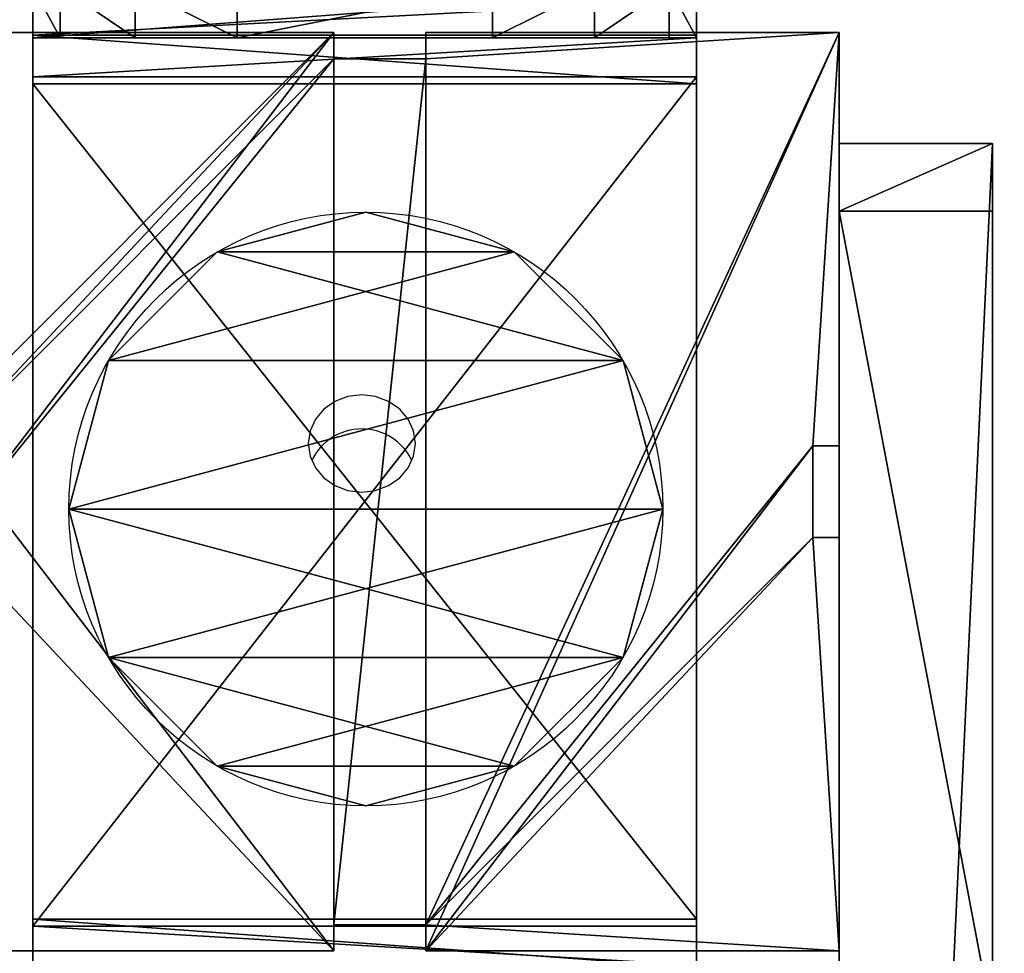
# Model space of a CAD drawing. Units: centimetres. Extents: x -199 to 199, y -198 to 197.
# Drawn here: x 32 to 41, y 33 to 43 of the extents above; entities that cross this region are included whole.
import ezdxf

# ---------------------------------------------------------------- set-up
doc = ezdxf.new("R2010")
doc.units = ezdxf.units.CM
doc.header["$LTSCALE"] = 2.54
doc.layers.get('0').update_dxf_attribs({"true_color": 0xff5454})
doc.layers.add('VP-EQ', color=7, linetype='Continuous', true_color=0x8a3492)

# ---------------------------------------------------------------- blocks, each defined once
blk = doc.blocks.new('Grupuj_12')
at = {"color": 0}
mesh = blk.add_polyface(dxfattribs=at)
corners = [(1.0474, 68.5832, 0.8), (0, 105.0235, 0.8), (0, 95.3545, 0.8), (10.2262, 105.0235, 0.8), (5.5565, 37.0035, 0.8), (2.6851, 27.216, 0.8), (3.9837, 12.9825, 0.8), (29.2469, 0, 0.8), (3.9452, 7.4826, 0.8), (57.2139, 103.3509, 0.8), (42.8935, 6.6694, 0.8), (88.9715, 7.5076, 0.8), (66.2111, 99.8331, 0.8), (74.8754, 105.0235, 0.8), (85.7614, 63.2662, 0.8), (90.28, 50.9247, 0.8), (92.9, 105.0235, 0.8), (90.2179, 73.2136, 0.8), (92.9, 95.1502, 0.8)]
mesh.append_faces([[corners[k] for k in face] for face in [(0, 1, 2), (7, 6, 8), (14, 11, 15), (16, 17, 18)]], dxfattribs={"vtx0": -1, "color": 0})
mesh.append_faces([[corners[k] for k in face] for face in [(1, 0, 3), (3, 7, 9), (9, 11, 12), (12, 11, 13)]], dxfattribs={"vtx0": -1, "vtx1": -1, "color": 0})
mesh.append_faces([[corners[k] for k in face] for face in [(6, 7, 4), (4, 7, 3), (13, 11, 14)]], dxfattribs={"vtx0": -1, "vtx1": -1, "vtx2": -1, "color": 0})
mesh.append_faces([[corners[k] for k in face] for face in [(3, 0, 4), (9, 7, 10), (9, 10, 11), (14, 16, 13), (16, 14, 17)]], dxfattribs={"vtx0": -1, "vtx2": -1, "color": 0})
mesh.append_faces([[corners[k] for k in face] for face in [(4, 5, 6)]], dxfattribs={"vtx2": -1, "color": 0})
mesh = blk.add_polyface(dxfattribs=at)
corners = [(5.5565, 37.0035), (3.9837, 12.9825), (2.6851, 27.216), (10.2262, 105.0235), (0, 95.3545), (0, 105.0235), (1.0474, 68.5832), (92.9, 105.0235), (85.7614, 63.2662), (74.8754, 105.0235), (90.2179, 73.2136), (92.9, 95.1502), (29.2469, 0), (3.9452, 7.4826), (57.2139, 103.3509), (42.8935, 6.6694), (88.9715, 7.5076), (66.2111, 99.8331), (90.28, 50.9247)]
mesh.append_faces([[corners[k] for k in face] for face in [(0, 1, 2), (3, 4, 5), (10, 7, 11), (1, 12, 13), (16, 8, 18)]], dxfattribs={"vtx0": -1, "color": 0})
mesh.append_faces([[corners[k] for k in face] for face in [(4, 3, 6), (6, 3, 0), (7, 8, 9), (8, 7, 10), (12, 14, 15), (15, 14, 16)]], dxfattribs={"vtx0": -1, "vtx1": -1, "color": 0})
mesh.append_faces([[corners[k] for k in face] for face in [(12, 1, 0), (12, 0, 3), (16, 9, 8)]], dxfattribs={"vtx0": -1, "vtx1": -1, "vtx2": -1, "color": 0})
mesh.append_faces([[corners[k] for k in face] for face in [(12, 3, 14), (16, 14, 17), (16, 17, 9)]], dxfattribs={"vtx0": -1, "vtx2": -1, "color": 0})
blk = doc.blocks.new('Komponent_2')
at = {"color": 8, "true_color": 0x6f7c7e, "extrusion": (0, 0.422316, 0.906449), "rotation": 180}
blk.add_blockref('Grupuj_12', (0.2237, 18.8036, 40.2301), dxfattribs=at)
blk = doc.blocks.new('R__nica_3')
at = {"color": 0}
for p, q in [((0, 9), (4.0498, 9)), ((0, 9, 86.3306), (4.0498, 9, 86.3306)), ((0, 9), (4.0498, 9)), ((0, 9, 86.3306), (4.0498, 9, 86.3306)), ((4.0498, 9), (4.0498, 8.7424)), ((4.0498, 9), (4.0498, 9, 86.3306)), ((4.0498, 9, 86.3306), (4.0498, 8.7424, 86.4506)), ((4.0498, 9), (4.0498, 8.7424)), ((4.0498, 9), (4.0498, 9, 86.3306)), ((4.0498, 9, 86.3306), (4.0498, 8.7424, 86.4506)), ((4.9498, 8.7424, 86.4506), (4.9498, 9, 86.3306)), ((4.9498, 9), (4.9498, 9, 86.3306)), ((4.9498, 9), (4.9498, 8.7424)), ((4.9498, 9), (4.9498, 8.7424)), ((4.9498, 9), (9, 9)), ((4.9498, 9), (4.9498, 9, 86.3306)), ((4.9498, 9, 86.3306), (9, 9, 86.3306)), ((4.9498, 9), (9, 9)), ((4.9498, 9, 86.3306), (9, 9, 86.3306)), ((4.9498, 8.7424, 86.4506), (4.9498, 9, 86.3306)), ((9, 9), (9, 9, 86.3306)), ((9, 9, 86.3306), (9, 4.9502, 88.2174)), ((9, 9), (9, 4.9502)), ((9, 9), (9, 4.9502)), ((9, 9), (9, 9, 86.3306)), ((9, 9, 86.3306), (9, 4.9502, 88.2174)), ((4.0498, 8.7424), (4.0498, 8.7424, 86.4506)), ((4.0498, 8.7424, 86.4506), (4.9498, 8.7424, 86.4506)), ((4.0498, 8.7424), (4.9498, 8.7424)), ((4.0498, 8.7424), (4.9498, 8.7424)), ((4.0498, 8.7424), (4.0498, 8.7424, 86.4506)), ((4.0498, 8.7424, 86.4506), (4.9498, 8.7424, 86.4506)), ((4.9498, 8.7424), (4.9498, 8.7424, 86.4506)), ((4.9498, 8.7424), (4.9498, 8.7424, 86.4506)), ((8.7424, 4.9502), (8.7424, 4.9502, 88.2174)), ((8.7424, 4.9502, 88.2174), (8.7424, 4.0502, 88.6367)), ((8.7424, 4.0502), (8.7424, 4.9502)), ((8.7424, 4.9502), (9, 4.9502)), ((8.7424, 4.0502), (8.7424, 4.9502)), ((9, 4.9502, 88.2174), (8.7424, 4.9502, 88.2174)), ((8.7424, 4.9502), (8.7424, 4.9502, 88.2174)), ((8.7424, 4.9502), (9, 4.9502)), ((8.7424, 4.9502, 88.2174), (8.7424, 4.0502, 88.6367)), ((9, 4.9502, 88.2174), (8.7424, 4.9502, 88.2174)), ((9, 4.9502), (9, 4.9502, 88.2174)), ((9, 4.9502), (9, 4.9502, 88.2174)), ((8.7424, 4.0502), (8.7424, 4.0502, 88.6367)), ((8.7424, 4.0502, 88.6367), (9, 4.0502, 88.6367)), ((8.7424, 4.0502), (9, 4.0502)), ((8.7424, 4.0502), (8.7424, 4.0502, 88.6367)), ((8.7424, 4.0502), (9, 4.0502)), ((8.7424, 4.0502, 88.6367), (9, 4.0502, 88.6367)), ((9, 4.0502), (9, 4.0502, 88.6367)), ((9, 4.0502), (9, 4.0502, 88.6367)), ((9, 4.0502, 88.6367), (9, 0, 90.5237)), ((9, 4.0502), (9, 0)), ((9, 4.0502), (9, 0)), ((9, 4.0502, 88.6367), (9, 0, 90.5237)), ((4.95, 0.2576, 90.4037), (4.05, 0.2576, 90.4037)), ((4.05, 0.2576), (4.05, 0.2576, 90.4037)), ((4.05, 0.2576), (4.95, 0.2576)), ((4.05, 0.2576), (4.05, 0.2576, 90.4037)), ((4.05, 0.2576, 90.4037), (4.05, 0, 90.5237)), ((4.05, 0.2576), (4.05, 0)), ((4.05, 0.2576), (4.95, 0.2576)), ((4.05, 0.2576), (4.05, 0)), ((4.05, 0.2576, 90.4037), (4.05, 0, 90.5237)), ((4.95, 0.2576, 90.4037), (4.05, 0.2576, 90.4037)), ((4.95, 0.2576), (4.95, 0.2576, 90.4037)), ((4.95, 0, 90.5237), (4.95, 0.2576, 90.4037)), ((4.95, 0.2576), (4.95, 0.2576, 90.4037)), ((4.95, 0.2576), (4.95, 0)), ((4.95, 0.2576), (4.95, 0)), ((4.95, 0, 90.5237), (4.95, 0.2576, 90.4037)), ((4.05, 0), (0, 0)), ((4.05, 0, 90.5237), (0, 0, 90.5237)), ((4.05, 0), (0, 0)), ((4.05, 0, 90.5237), (0, 0, 90.5237)), ((4.05, 0), (4.05, 0, 90.5237)), ((4.05, 0), (4.05, 0, 90.5237)), ((4.95, 0), (4.95, 0, 90.5237)), ((9, 0), (4.95, 0)), ((9, 0, 90.5237), (4.95, 0, 90.5237)), ((4.95, 0), (4.95, 0, 90.5237)), ((9, 0), (4.95, 0)), ((9, 0, 90.5237), (4.95, 0, 90.5237)), ((9, 0), (9, 0, 90.5237)), ((9, 0), (9, 0, 90.5237))]:
    blk.add_line(p, q, dxfattribs=at)
at = {"color": 59, "true_color": 0x614a34}
mesh = blk.add_polyface(dxfattribs=at)
corners = [(4.0498, 9), (0, 4.95), (0, 9), (0.2576, 4.95), (0.2576, 4.05), (4.9498, 8.7424), (4.05, 0.2576), (4.0498, 8.7424), (4.95, 0.2576), (0, 0), (0, 4.05), (4.05, 0), (9, 9), (4.9498, 9), (4.95, 0), (8.7424, 4.9502), (9, 4.9502), (8.7424, 4.0502), (9, 0), (9, 4.0502)]
mesh.append_faces([[corners[k] for k in face] for face in [(0, 1, 2), (4, 9, 10), (12, 5, 13), (15, 12, 16), (18, 17, 19)]], dxfattribs={"vtx0": -1, "color": 59})
mesh.append_faces([[corners[k] for k in face] for face in [(1, 0, 3), (3, 0, 4), (5, 6, 7), (6, 5, 8), (9, 4, 11), (7, 4, 0), (11, 7, 6), (8, 12, 14), (14, 17, 18), (17, 14, 15)]], dxfattribs={"vtx0": -1, "vtx1": -1, "color": 59})
mesh.append_faces([[corners[k] for k in face] for face in [(11, 4, 7), (5, 12, 8), (14, 12, 15)]], dxfattribs={"vtx0": -1, "vtx1": -1, "vtx2": -1, "color": 59})
mesh = blk.add_polyface(dxfattribs=at)
corners = [(0, 9, 86.3306), (4.0498, 9), (0, 9), (4.0498, 9, 86.3306)]
mesh.append_faces([[corners[k] for k in face] for face in [(0, 1, 2), (1, 0, 3)]], dxfattribs={"vtx0": -1, "color": 59})
mesh = blk.add_polyface(dxfattribs=at)
corners = [(9, 0, 90.5237), (4.95, 0.2576, 90.4037), (4.95, 0, 90.5237), (8.7424, 4.0502, 88.6367), (9, 4.0502, 88.6367), (0, 0, 90.5237), (0.2576, 4.05, 88.6368), (0, 4.05, 88.6368), (4.05, 0, 90.5237), (0.2576, 4.95, 88.2175), (4.0498, 8.7424, 86.4506), (4.05, 0.2576, 90.4037), (4.9498, 8.7424, 86.4506), (4.9498, 9, 86.3306), (9, 9, 86.3306), (8.7424, 4.9502, 88.2174), (9, 4.9502, 88.2174), (0, 9, 86.3306), (0, 4.95, 88.2175), (4.0498, 9, 86.3306)]
mesh.append_faces([[corners[k] for k in face] for face in [(0, 1, 2), (3, 0, 4), (5, 6, 7), (14, 15, 16), (9, 17, 18)]], dxfattribs={"vtx0": -1, "color": 59})
mesh.append_faces([[corners[k] for k in face] for face in [(6, 8, 9), (10, 11, 12), (12, 1, 13), (13, 1, 14), (15, 1, 3), (17, 9, 19), (19, 9, 10)]], dxfattribs={"vtx0": -1, "vtx1": -1, "color": 59})
mesh.append_faces([[corners[k] for k in face] for face in [(1, 0, 3), (9, 8, 10), (14, 1, 15)]], dxfattribs={"vtx0": -1, "vtx1": -1, "vtx2": -1, "color": 59})
mesh.append_faces([[corners[k] for k in face] for face in [(6, 5, 8), (10, 8, 11), (12, 11, 1)]], dxfattribs={"vtx0": -1, "vtx2": -1, "color": 59})
mesh = blk.add_polyface(dxfattribs=at)
corners = [(4.0498, 9), (4.0498, 8.7424, 86.4506), (4.0498, 8.7424), (4.0498, 9, 86.3306)]
mesh.append_faces([[corners[k] for k in face] for face in [(0, 1, 2), (1, 0, 3)]], dxfattribs={"vtx0": -1, "color": 59})
mesh = blk.add_polyface(dxfattribs=at)
corners = [(4.9498, 9, 86.3306), (4.9498, 8.7424), (4.9498, 8.7424, 86.4506), (4.9498, 9)]
mesh.append_faces([[corners[k] for k in face] for face in [(0, 1, 2), (1, 0, 3)]], dxfattribs={"vtx0": -1, "color": 59})
mesh = blk.add_polyface(dxfattribs=at)
corners = [(4.9498, 9, 86.3306), (9, 9), (4.9498, 9), (9, 9, 86.3306)]
mesh.append_faces([[corners[k] for k in face] for face in [(0, 1, 2), (1, 0, 3)]], dxfattribs={"vtx0": -1, "color": 59})
mesh = blk.add_polyface(dxfattribs=at)
corners = [(9, 9), (9, 4.9502, 88.2174), (9, 4.9502), (9, 9, 86.3306)]
mesh.append_faces([[corners[k] for k in face] for face in [(0, 1, 2), (1, 0, 3)]], dxfattribs={"vtx0": -1, "color": 59})
mesh = blk.add_polyface(dxfattribs=at)
corners = [(4.0498, 8.7424, 86.4506), (4.9498, 8.7424), (4.0498, 8.7424), (4.9498, 8.7424, 86.4506)]
mesh.append_faces([[corners[k] for k in face] for face in [(0, 1, 2), (1, 0, 3)]], dxfattribs={"vtx0": -1, "color": 59})
mesh = blk.add_polyface(dxfattribs=at)
corners = [(8.7424, 4.9502), (8.7424, 4.0502, 88.6367), (8.7424, 4.0502), (8.7424, 4.9502, 88.2174)]
mesh.append_faces([[corners[k] for k in face] for face in [(0, 1, 2), (1, 0, 3)]], dxfattribs={"vtx0": -1, "color": 59})
mesh = blk.add_polyface(dxfattribs=at)
corners = [(9, 4.9502, 88.2174), (8.7424, 4.9502), (9, 4.9502), (8.7424, 4.9502, 88.2174)]
mesh.append_faces([[corners[k] for k in face] for face in [(0, 1, 2), (1, 0, 3)]], dxfattribs={"vtx0": -1, "color": 59})
mesh = blk.add_polyface(dxfattribs=at)
corners = [(8.7424, 4.0502, 88.6367), (9, 4.0502), (8.7424, 4.0502), (9, 4.0502, 88.6367)]
mesh.append_faces([[corners[k] for k in face] for face in [(0, 1, 2), (1, 0, 3)]], dxfattribs={"vtx0": -1, "color": 59})
mesh = blk.add_polyface(dxfattribs=at)
corners = [(9, 4.0502), (9, 0, 90.5237), (9, 0), (9, 4.0502, 88.6367)]
mesh.append_faces([[corners[k] for k in face] for face in [(0, 1, 2), (1, 0, 3)]], dxfattribs={"vtx0": -1, "color": 59})
mesh = blk.add_polyface(dxfattribs=at)
corners = [(4.95, 0.2576, 90.4037), (4.05, 0.2576), (4.95, 0.2576), (4.05, 0.2576, 90.4037)]
mesh.append_faces([[corners[k] for k in face] for face in [(0, 1, 2), (1, 0, 3)]], dxfattribs={"vtx0": -1, "color": 59})
mesh = blk.add_polyface(dxfattribs=at)
corners = [(4.05, 0.2576), (4.05, 0, 90.5237), (4.05, 0), (4.05, 0.2576, 90.4037)]
mesh.append_faces([[corners[k] for k in face] for face in [(0, 1, 2), (1, 0, 3)]], dxfattribs={"vtx0": -1, "color": 59})
mesh = blk.add_polyface(dxfattribs=at)
corners = [(4.95, 0.2576, 90.4037), (4.95, 0), (4.95, 0, 90.5237), (4.95, 0.2576)]
mesh.append_faces([[corners[k] for k in face] for face in [(0, 1, 2), (1, 0, 3)]], dxfattribs={"vtx0": -1, "color": 59})
mesh = blk.add_polyface(dxfattribs=at)
corners = [(4.05, 0, 90.5237), (0, 0), (4.05, 0), (0, 0, 90.5237)]
mesh.append_faces([[corners[k] for k in face] for face in [(0, 1, 2), (1, 0, 3)]], dxfattribs={"vtx0": -1, "color": 59})
mesh = blk.add_polyface(dxfattribs=at)
corners = [(9, 0, 90.5237), (4.95, 0), (9, 0), (4.95, 0, 90.5237)]
mesh.append_faces([[corners[k] for k in face] for face in [(0, 1, 2), (1, 0, 3)]], dxfattribs={"vtx0": -1, "color": 59})
blk = doc.blocks.new('Grupuj_89')
at = {"color": 0}
for p, q in [((2.187, 5.0958), (2.187, 5.0958, 9.3756)), ((2.187, 5.0958), (2.187, 5.0958, 9.3756)), ((0.7327, 4.7061), (0.7327, 4.7061, 9.3756)), ((0.7327, 4.7061), (0.7327, 4.7061, 9.3756)), ((3.6414, 4.7061), (3.6414, 4.7061, 9.3756)), ((3.6414, 4.7061), (3.6414, 4.7061, 9.3756)), ((-0.332, 3.6414), (-0.332, 3.6414, 9.3756)), ((-0.332, 3.6414), (-0.332, 3.6414, 9.3756)), ((4.7061, 3.6414), (4.7061, 3.6414, 9.3756)), ((4.7061, 3.6414), (4.7061, 3.6414, 9.3756)), ((-0.7217, 2.187), (-0.7217, 2.187, 9.3756)), ((-0.7217, 2.187), (-0.7217, 2.187, 9.3756)), ((5.0958, 2.187), (5.0958, 2.187, 9.3756)), ((5.0958, 2.187), (5.0958, 2.187, 9.3756)), ((-0.332, 0.7327), (-0.332, 0.7327, 9.3756)), ((-0.332, 0.7327), (-0.332, 0.7327, 9.3756)), ((4.7061, 0.7327), (4.7061, 0.7327, 9.3756)), ((4.7061, 0.7327), (4.7061, 0.7327, 9.3756)), ((0.7327, -0.332), (0.7327, -0.332, 9.3756)), ((0.7327, -0.332), (0.7327, -0.332, 9.3756)), ((3.6414, -0.332), (3.6414, -0.332, 9.3756)), ((3.6414, -0.332), (3.6414, -0.332, 9.3756)), ((2.187, -0.7217), (2.187, -0.7217, 9.3756)), ((2.187, -0.7217), (2.187, -0.7217, 9.3756))]:
    blk.add_line(p, q, dxfattribs=at)
for centre in [(2.187, 2.187), (2.187, 2.187, 9.3756), (2.187, 2.187), (2.187, 2.187, 9.3756), (2.187, 2.187), (2.187, 2.187, 9.3756), (2.187, 2.187), (2.187, 2.187, 9.3756), (2.187, 2.187), (2.187, 2.187, 9.3756), (2.187, 2.187), (2.187, 2.187, 9.3756), (2.187, 2.187), (2.187, 2.187, 9.3756), (2.187, 2.187), (2.187, 2.187, 9.3756), (2.187, 2.187), (2.187, 2.187, 9.3756), (2.187, 2.187), (2.187, 2.187, 9.3756), (2.187, 2.187), (2.187, 2.187, 9.3756), (2.187, 2.187), (2.187, 2.187, 9.3756), (2.187, 2.187), (2.187, 2.187, 9.3756)]:
    blk.add_circle(centre, 2.9088, dxfattribs=at)
mesh = blk.add_polyface(dxfattribs=at)
corners = [(-0.332, 3.6414), (-0.332, 0.7327), (-0.7217, 2.187), (0.7327, 4.7061), (0.7327, -0.332), (2.187, -0.7217), (2.187, 5.0958), (3.6414, 4.7061), (3.6414, -0.332), (4.7061, 3.6414), (4.7061, 0.7327), (5.0958, 2.187)]
mesh.append_faces([[corners[k] for k in face] for face in [(0, 1, 2), (10, 9, 11)]], dxfattribs={"vtx0": -1, "color": 0})
mesh.append_faces([[corners[k] for k in face] for face in [(1, 3, 4), (4, 3, 5), (5, 7, 8), (8, 9, 10)]], dxfattribs={"vtx0": -1, "vtx1": -1, "color": 0})
mesh.append_faces([[corners[k] for k in face] for face in [(1, 0, 3), (5, 3, 6), (5, 6, 7), (8, 7, 9)]], dxfattribs={"vtx0": -1, "vtx2": -1, "color": 0})
mesh = blk.add_polyface(dxfattribs=at)
corners = [(-0.332, 0.7327, 9.3756), (-0.332, 3.6414, 9.3756), (-0.7217, 2.187, 9.3756), (0.7327, -0.332, 9.3756), (0.7327, 4.7061, 9.3756), (2.187, -0.7217, 9.3756), (2.187, 5.0958, 9.3756), (3.6414, -0.332, 9.3756), (3.6414, 4.7061, 9.3756), (4.7061, 0.7327, 9.3756), (4.7061, 3.6414, 9.3756), (5.0958, 2.187, 9.3756)]
mesh.append_faces([[corners[k] for k in face] for face in [(0, 1, 2), (10, 9, 11)]], dxfattribs={"vtx0": -1, "color": 0})
mesh.append_faces([[corners[k] for k in face] for face in [(1, 3, 4), (4, 5, 6), (6, 7, 8), (8, 9, 10)]], dxfattribs={"vtx0": -1, "vtx1": -1, "color": 0})
mesh.append_faces([[corners[k] for k in face] for face in [(1, 0, 3), (4, 3, 5), (6, 5, 7), (8, 7, 9)]], dxfattribs={"vtx0": -1, "vtx2": -1, "color": 0})
mesh = blk.add_polyface(dxfattribs=at)
corners = [(0.7327, 4.7061, 9.3756), (2.187, 5.0958), (0.7327, 4.7061), (2.187, 5.0958, 9.3756)]
mesh.append_faces([[corners[k] for k in face] for face in [(0, 1, 2), (1, 0, 3)]], dxfattribs={"vtx0": -1, "color": 0})
mesh = blk.add_polyface(dxfattribs=at)
corners = [(2.187, 5.0958, 9.3756), (3.6414, 4.7061), (2.187, 5.0958), (3.6414, 4.7061, 9.3756)]
mesh.append_faces([[corners[k] for k in face] for face in [(0, 1, 2), (1, 0, 3)]], dxfattribs={"vtx0": -1, "color": 0})
mesh = blk.add_polyface(dxfattribs=at)
corners = [(-0.332, 3.6414, 9.3756), (0.7327, 4.7061), (-0.332, 3.6414), (0.7327, 4.7061, 9.3756)]
mesh.append_faces([[corners[k] for k in face] for face in [(0, 1, 2), (1, 0, 3)]], dxfattribs={"vtx0": -1, "color": 0})
mesh = blk.add_polyface(dxfattribs=at)
corners = [(3.6414, 4.7061), (4.7061, 3.6414, 9.3756), (4.7061, 3.6414), (3.6414, 4.7061, 9.3756)]
mesh.append_faces([[corners[k] for k in face] for face in [(0, 1, 2), (1, 0, 3)]], dxfattribs={"vtx0": -1, "color": 0})
mesh = blk.add_polyface(dxfattribs=at)
corners = [(-0.332, 3.6414, 9.3756), (-0.7217, 2.187), (-0.7217, 2.187, 9.3756), (-0.332, 3.6414)]
mesh.append_faces([[corners[k] for k in face] for face in [(0, 1, 2), (1, 0, 3)]], dxfattribs={"vtx0": -1, "color": 0})
mesh = blk.add_polyface(dxfattribs=at)
corners = [(4.7061, 3.6414), (5.0958, 2.187, 9.3756), (5.0958, 2.187), (4.7061, 3.6414, 9.3756)]
mesh.append_faces([[corners[k] for k in face] for face in [(0, 1, 2), (1, 0, 3)]], dxfattribs={"vtx0": -1, "color": 0})
mesh = blk.add_polyface(dxfattribs=at)
corners = [(-0.7217, 2.187, 9.3756), (-0.332, 0.7327), (-0.332, 0.7327, 9.3756), (-0.7217, 2.187)]
mesh.append_faces([[corners[k] for k in face] for face in [(0, 1, 2), (1, 0, 3)]], dxfattribs={"vtx0": -1, "color": 0})
mesh = blk.add_polyface(dxfattribs=at)
corners = [(5.0958, 2.187), (4.7061, 0.7327, 9.3756), (4.7061, 0.7327), (5.0958, 2.187, 9.3756)]
mesh.append_faces([[corners[k] for k in face] for face in [(0, 1, 2), (1, 0, 3)]], dxfattribs={"vtx0": -1, "color": 0})
mesh = blk.add_polyface(dxfattribs=at)
corners = [(-0.332, 0.7327, 9.3756), (0.7327, -0.332), (0.7327, -0.332, 9.3756), (-0.332, 0.7327)]
mesh.append_faces([[corners[k] for k in face] for face in [(0, 1, 2), (1, 0, 3)]], dxfattribs={"vtx0": -1, "color": 0})
mesh = blk.add_polyface(dxfattribs=at)
corners = [(4.7061, 0.7327), (3.6414, -0.332, 9.3756), (3.6414, -0.332), (4.7061, 0.7327, 9.3756)]
mesh.append_faces([[corners[k] for k in face] for face in [(0, 1, 2), (1, 0, 3)]], dxfattribs={"vtx0": -1, "color": 0})
mesh = blk.add_polyface(dxfattribs=at)
corners = [(2.187, -0.7217, 9.3756), (0.7327, -0.332), (2.187, -0.7217), (0.7327, -0.332, 9.3756)]
mesh.append_faces([[corners[k] for k in face] for face in [(0, 1, 2), (1, 0, 3)]], dxfattribs={"vtx0": -1, "color": 0})
mesh = blk.add_polyface(dxfattribs=at)
corners = [(3.6414, -0.332, 9.3756), (2.187, -0.7217), (3.6414, -0.332), (2.187, -0.7217, 9.3756)]
mesh.append_faces([[corners[k] for k in face] for face in [(0, 1, 2), (1, 0, 3)]], dxfattribs={"vtx0": -1, "color": 0})
blk = doc.blocks.new('Grupuj_82')
at = {"color": 0}
for p, q in [((0, 6.5, 7.5), (0.5, 6.5, 7.5)), ((0, 6.5, 7.5), (0.5, 6.5, 7.5)), ((0, 6.5, 7.5), (0.5, 6.5, 7.5)), ((0.4756, 0, 0.1274), (0.4756, 6.5, 0.1274)), ((0.4756, 0, 0.1274), (0.4756, 6.5, 0.1274)), ((0.5, 6.5, 7.5), (0.5, 6.5, 0.8825)), ((0.5, 6.5, 0.8825), (0.8825, 6.5, 0.5)), ((0.5, 0, 7.5), (0.5, 6.5, 7.5)), ((0.5, 0, 0.8825), (0.5, 6.5, 0.8825)), ((0.5, 6.5, 7.5), (0.5, 6.5, 0.8825)), ((0.5, 0, 7.5), (0.5, 6.5, 7.5)), ((0.5, 6.5, 0.8825), (0.8825, 6.5, 0.5)), ((0.5, 0, 0.8825), (0.5, 6.5, 0.8825)), ((0.5, 0, 7.5), (0.5, 6.5, 7.5)), ((0.8825, 6.5, 0.5), (9.2052, 6.5, 0.5)), ((0.8825, 6.5, 0.5), (9.2052, 6.5, 0.5)), ((0.8825, 0, 0.5), (0.8825, 6.5, 0.5)), ((0.8825, 0, 0.5), (0.8825, 6.5, 0.5)), ((9.1365, 6.5), (0.9511, 6.5)), ((0.9511, 0), (0.9511, 6.5)), ((9.1365, 6.5), (0.9511, 6.5)), ((0.9511, 0), (0.9511, 6.5)), ((9.1365, 0), (9.1365, 6.5)), ((9.1365, 0), (9.1365, 6.5)), ((9.5877, 6.5, 0.8825), (9.2052, 6.5, 0.5)), ((9.5877, 6.5, 0.8825), (9.2052, 6.5, 0.5)), ((9.2052, 0, 0.5), (9.2052, 6.5, 0.5)), ((9.2052, 0, 0.5), (9.2052, 6.5, 0.5)), ((0, 6.2321, 8.5), (0.5, 6.2321, 8.5)), ((0, 6.2321, 8.5), (0.5, 6.2321, 8.5)), ((0, 5.5, 9.2321), (0.5, 5.5, 9.2321)), ((0, 5.5, 9.2321), (0.5, 5.5, 9.2321)), ((0, 4.5, 9.5), (0.5, 4.5, 9.5)), ((0, 4.5, 9.5), (0.5, 4.5, 9.5)), ((0.5, 2, 9.5), (0.5, 4.5, 9.5)), ((0.5, 2, 9.5), (0.5, 4.5, 9.5)), ((0, 2, 9.5), (0.5, 2, 9.5)), ((0, 2, 9.5), (0.5, 2, 9.5)), ((0, 1, 9.2321), (0.5, 1, 9.2321)), ((0, 1, 9.2321), (0.5, 1, 9.2321)), ((0, 0.2679, 8.5), (0.5, 0.2679, 8.5)), ((0, 0.2679, 8.5), (0.5, 0.2679, 8.5)), ((0, 0, 7.5), (0.5, 0, 7.5)), ((0, 0, 7.5), (0.5, 0, 7.5)), ((0, 0, 7.5), (0.5, 0, 7.5)), ((0.5, 0, 7.5), (0.5, 0, 0.8825)), ((0.5, 0, 0.8825), (0.8825, 0, 0.5)), ((0.5, 0, 7.5), (0.5, 0, 0.8825)), ((0.5, 0, 0.8825), (0.8825, 0, 0.5)), ((0.8825, 0, 0.5), (9.2052, 0, 0.5)), ((0.8825, 0, 0.5), (9.2052, 0, 0.5)), ((9.1365, 0), (0.9511, 0)), ((9.1365, 0), (0.9511, 0)), ((9.5877, 0, 0.8825), (9.2052, 0, 0.5)), ((9.5877, 0, 0.8825), (9.2052, 0, 0.5))]:
    blk.add_line(p, q, dxfattribs=at)
at = {"color": 0, "extrusion": (3.79496e-14, -1, -7.51991e-17)}
for centre in [(0.9511, 0.9511, -6.5), (0.9511, 0.9511, -6.5), (0.9511, 0.9511, -6.5), (0.9511, 0.9511, -6.5), (0.9511, 0.9511), (0.9511, 0.9511), (0.9511, 0.9511), (0.9511, 0.9511)]:
    blk.add_arc(centre, 0.9511, 180, 270, dxfattribs=at)
at = {"color": 0, "extrusion": (-1, 0, 0)}
blk.add_arc((-4.5, 7.5, -0.5), 2, 90, 180, dxfattribs=at)
blk.add_arc((-4.5, 7.5, -0.5), 2, 90, 180, dxfattribs=at)
blk.add_arc((-4.5, 7.5, -0.5), 2, 90, 180, dxfattribs=at)
blk.add_arc((-4.5, 7.5, -0.5), 2, 90, 180, dxfattribs=at)
at = {"color": 0, "extrusion": (-3.79496e-14, 1, 7.51991e-17)}
for centre in [(-9.1365, 0.9511, 6.5), (-9.1365, 0.9511, 6.5), (-9.1365, 0.9511, 6.5), (-9.1365, 0.9511, 6.5), (-9.1365, 0.9511), (-9.1365, 0.9511), (-9.1365, 0.9511), (-9.1365, 0.9511)]:
    blk.add_arc(centre, 0.9511, 180, 270, dxfattribs=at)
at = {"color": 0, "extrusion": (1, 0, 0)}
blk.add_arc((2, 7.5, 0.5), 2, 90, 180, dxfattribs=at)
blk.add_arc((2, 7.5, 0.5), 2, 90, 180, dxfattribs=at)
blk.add_arc((2, 7.5, 0.5), 2, 90, 180, dxfattribs=at)
blk.add_arc((2, 7.5, 0.5), 2, 90, 180, dxfattribs=at)
at = {"color": 0}
mesh = blk.add_polyface(dxfattribs=at)
corners = [(0, 6.5, 0.9511), (0.8825, 6.5, 0.5), (0.1274, 6.5, 0.4756), (0.5, 6.5, 0.8825), (0.5, 6.5, 7.5), (0, 6.5, 7.5), (0.4756, 6.5, 0.1274), (9.1365, 6.5), (0.9511, 6.5), (9.6121, 6.5, 0.1274), (9.9603, 6.5, 0.4756), (9.2052, 6.5, 0.5), (10.0877, 6.5, 0.9511), (9.5877, 6.5, 0.8825), (9.5877, 6.5, 7.5), (10.0877, 6.5, 7.5)]
mesh.append_faces([[corners[k] for k in face] for face in [(4, 0, 5), (6, 7, 8), (12, 14, 15)]], dxfattribs={"vtx0": -1, "color": 0})
mesh.append_faces([[corners[k] for k in face] for face in [(0, 1, 2), (1, 0, 3), (3, 0, 4), (7, 6, 9), (9, 6, 10), (10, 11, 12), (11, 2, 1)]], dxfattribs={"vtx0": -1, "vtx1": -1, "color": 0})
mesh.append_faces([[corners[k] for k in face] for face in [(10, 2, 11)]], dxfattribs={"vtx0": -1, "vtx1": -1, "vtx2": -1, "color": 0})
mesh.append_faces([[corners[k] for k in face] for face in [(10, 6, 2), (12, 11, 13), (12, 13, 14)]], dxfattribs={"vtx0": -1, "vtx2": -1, "color": 0})
mesh = blk.add_polyface(dxfattribs=at)
corners = [(0.5, 0, 7.5), (0, 6.5, 7.5), (0, 0, 7.5), (0.5, 6.5, 7.5)]
mesh.append_faces([[corners[k] for k in face] for face in [(0, 1, 2), (1, 0, 3)]], dxfattribs={"vtx0": -1, "color": 0})
mesh = blk.add_polyface(dxfattribs=at)
corners = [(0, 6.2321, 8.5), (0.5, 6.5, 7.5), (0, 6.5, 7.5), (0.5, 6.2321, 8.5)]
mesh.append_faces([[corners[k] for k in face] for face in [(0, 1, 2), (1, 0, 3)]], dxfattribs={"vtx0": -1, "color": 0})
mesh = blk.add_polyface(dxfattribs=at)
corners = [(0.1274, 6.5, 0.4756), (0.4756, 0, 0.1274), (0.1274, 0, 0.4756), (0.4756, 6.5, 0.1274)]
mesh.append_faces([[corners[k] for k in face] for face in [(0, 1, 2), (1, 0, 3)]], dxfattribs={"vtx0": -1, "color": 0})
mesh = blk.add_polyface(dxfattribs=at)
corners = [(0.9511, 6.5), (0.4756, 0, 0.1274), (0.4756, 6.5, 0.1274), (0.9511, 0)]
mesh.append_faces([[corners[k] for k in face] for face in [(0, 1, 2), (1, 0, 3)]], dxfattribs={"vtx0": -1, "color": 0})
mesh = blk.add_polyface(dxfattribs=at)
corners = [(0.5, 6.5, 0.8825), (0.5, 0, 7.5), (0.5, 0, 0.8825), (0.5, 6.5, 7.5)]
mesh.append_faces([[corners[k] for k in face] for face in [(0, 1, 2), (1, 0, 3)]], dxfattribs={"vtx0": -1, "color": 0})
mesh = blk.add_polyface(dxfattribs=at)
corners = [(0.8825, 0, 0.5), (0.5, 6.5, 0.8825), (0.5, 0, 0.8825), (0.8825, 6.5, 0.5)]
mesh.append_faces([[corners[k] for k in face] for face in [(0, 1, 2), (1, 0, 3)]], dxfattribs={"vtx0": -1, "color": 0})
mesh = blk.add_polyface(dxfattribs=at)
corners = [(0.5, 6.5, 7.5), (0.5, 0.2679, 8.5), (0.5, 0, 7.5), (0.5, 1, 9.2321), (0.5, 2, 9.5), (0.5, 4.5, 9.5), (0.5, 5.5, 9.2321), (0.5, 6.2321, 8.5)]
mesh.append_faces([[corners[k] for k in face] for face in [(0, 1, 2), (6, 0, 7)]], dxfattribs={"vtx0": -1, "color": 0})
mesh.append_faces([[corners[k] for k in face] for face in [(1, 0, 3), (3, 0, 4), (4, 0, 5), (5, 0, 6)]], dxfattribs={"vtx0": -1, "vtx1": -1, "color": 0})
mesh = blk.add_polyface(dxfattribs=at)
corners = [(9.2052, 0, 0.5), (0.8825, 6.5, 0.5), (0.8825, 0, 0.5), (9.2052, 6.5, 0.5)]
mesh.append_faces([[corners[k] for k in face] for face in [(0, 1, 2), (1, 0, 3)]], dxfattribs={"vtx0": -1, "color": 0})
mesh = blk.add_polyface(dxfattribs=at)
corners = [(9.1365, 6.5), (0.9511, 0), (0.9511, 6.5), (9.1365, 0)]
mesh.append_faces([[corners[k] for k in face] for face in [(0, 1, 2), (1, 0, 3)]], dxfattribs={"vtx0": -1, "color": 0})
mesh = blk.add_polyface(dxfattribs=at)
corners = [(9.6121, 6.5, 0.1274), (9.1365, 0), (9.1365, 6.5), (9.6121, 0, 0.1274)]
mesh.append_faces([[corners[k] for k in face] for face in [(0, 1, 2), (1, 0, 3)]], dxfattribs={"vtx0": -1, "color": 0})
mesh = blk.add_polyface(dxfattribs=at)
corners = [(9.5877, 6.5, 0.8825), (9.2052, 0, 0.5), (9.5877, 0, 0.8825), (9.2052, 6.5, 0.5)]
mesh.append_faces([[corners[k] for k in face] for face in [(0, 1, 2), (1, 0, 3)]], dxfattribs={"vtx0": -1, "color": 0})
mesh = blk.add_polyface(dxfattribs=at)
corners = [(0, 6.2321, 8.5), (0.5, 5.5, 9.2321), (0.5, 6.2321, 8.5), (0, 5.5, 9.2321)]
mesh.append_faces([[corners[k] for k in face] for face in [(0, 1, 2), (1, 0, 3)]], dxfattribs={"vtx0": -1, "color": 0})
mesh = blk.add_polyface(dxfattribs=at)
corners = [(0.5, 4.5, 9.5), (0, 5.5, 9.2321), (0, 4.5, 9.5), (0.5, 5.5, 9.2321)]
mesh.append_faces([[corners[k] for k in face] for face in [(0, 1, 2), (1, 0, 3)]], dxfattribs={"vtx0": -1, "color": 0})
mesh = blk.add_polyface(dxfattribs=at)
corners = [(0.5, 2, 9.5), (0, 4.5, 9.5), (0, 2, 9.5), (0.5, 4.5, 9.5)]
mesh.append_faces([[corners[k] for k in face] for face in [(0, 1, 2), (1, 0, 3)]], dxfattribs={"vtx0": -1, "color": 0})
mesh = blk.add_polyface(dxfattribs=at)
corners = [(0, 1, 9.2321), (0.5, 2, 9.5), (0, 2, 9.5), (0.5, 1, 9.2321)]
mesh.append_faces([[corners[k] for k in face] for face in [(0, 1, 2), (1, 0, 3)]], dxfattribs={"vtx0": -1, "color": 0})
mesh = blk.add_polyface(dxfattribs=at)
corners = [(0.5, 1, 9.2321), (0, 0.2679, 8.5), (0.5, 0.2679, 8.5), (0, 1, 9.2321)]
mesh.append_faces([[corners[k] for k in face] for face in [(0, 1, 2), (1, 0, 3)]], dxfattribs={"vtx0": -1, "color": 0})
mesh = blk.add_polyface(dxfattribs=at)
corners = [(0.5, 0.2679, 8.5), (0, 0, 7.5), (0.5, 0, 7.5), (0, 0.2679, 8.5)]
mesh.append_faces([[corners[k] for k in face] for face in [(0, 1, 2), (1, 0, 3)]], dxfattribs={"vtx0": -1, "color": 0})
mesh = blk.add_polyface(dxfattribs=at)
corners = [(9.6121, 0, 0.1274), (0.9511, 0), (9.1365, 0), (0.4756, 0, 0.1274), (9.9603, 0, 0.4756), (0.1274, 0, 0.4756), (9.2052, 0, 0.5), (10.0877, 0, 0.9511), (9.5877, 0, 0.8825), (9.5877, 0, 7.5), (10.0877, 0, 7.5), (0.8825, 0, 0.5), (0, 0, 0.9511), (0.5, 0, 0.8825), (0.5, 0, 7.5), (0, 0, 7.5)]
mesh.append_faces([[corners[k] for k in face] for face in [(0, 1, 2), (9, 7, 10), (12, 14, 15)]], dxfattribs={"vtx0": -1, "color": 0})
mesh.append_faces([[corners[k] for k in face] for face in [(1, 0, 3), (3, 4, 5), (6, 7, 8), (8, 7, 9), (5, 11, 12), (11, 5, 6)]], dxfattribs={"vtx0": -1, "vtx1": -1, "color": 0})
mesh.append_faces([[corners[k] for k in face] for face in [(5, 4, 6)]], dxfattribs={"vtx0": -1, "vtx1": -1, "vtx2": -1, "color": 0})
mesh.append_faces([[corners[k] for k in face] for face in [(3, 0, 4), (6, 4, 7), (12, 11, 13), (12, 13, 14)]], dxfattribs={"vtx0": -1, "vtx2": -1, "color": 0})
blk = doc.blocks.new('Grupuj_11')
at = {"color": 0}
for name, p in [('Grupuj_82', (0, 0, 9.5033)), ('Grupuj_89', (2.9313, 1.0733))]:
    blk.add_blockref(name, p, dxfattribs=at)
blk = doc.blocks.new('kotwa_WOODEN_LOW')
at = {"color": 254, "true_color": 0xe2e2e2}
blk.add_blockref('Grupuj_11', (0, 0), dxfattribs=at)
blk = doc.blocks.new('Grupuj_266')
at = {"color": 0}
for p, q in [((80.5949, 1.5, 46.5825), (48.8269, 1.5, 40.54)), ((80.5949, 1.5, 46.5825), (48.8269, 1.5, 40.54)), ((71.9863, 1.5, 10.1271), (79.9334, 1.5, 13.5114)), ((71.9863, 1.5, 10.1271), (79.9334, 1.5, 13.5114)), ((79.9334, 1.5, 13.5114), (80.5949, 1.5, 46.5825)), ((79.9334, 0, 13.5114), (79.9334, 1.5, 13.5114)), ((79.9334, 1.5, 13.5114), (80.5949, 1.5, 46.5825)), ((79.9334, 0, 13.5114), (79.9334, 1.5, 13.5114)), ((80.5949, 0, 46.5825), (80.5949, 1.5, 46.5825)), ((80.5949, 0, 46.5825), (80.5949, 1.5, 46.5825)), ((80.5949, 0, 46.5825), (48.8269, 0, 40.54)), ((80.5949, 0, 46.5825), (48.8269, 0, 40.54)), ((71.9863, 0, 10.1271), (79.9334, 0, 13.5114)), ((71.9863, 0, 10.1271), (79.9334, 0, 13.5114)), ((79.9334, 0, 13.5114), (80.5949, 0, 46.5825)), ((79.9334, 0, 13.5114), (80.5949, 0, 46.5825))]:
    blk.add_line(p, q, dxfattribs=at)
mesh = blk.add_polyface(dxfattribs=at)
corners = [(0, 1.5, 32.4777), (46.8872, 1.5, 32.4733), (0.6616, 1.5, 13.5209), (10.5251, 1.5, 3.5163), (71.9863, 1.5, 10.1271), (68.4792, 1.5), (8.2699, 1.5, 10.0388), (79.9334, 1.5, 13.5114), (80.5949, 1.5, 46.5825), (46.8872, 1.5, 34.2733), (48.8269, 1.5, 40.54)]
mesh.append_faces([[corners[k] for k in face] for face in [(3, 4, 5), (8, 9, 10)]], dxfattribs={"vtx0": -1, "color": 0})
mesh.append_faces([[corners[k] for k in face] for face in [(4, 2, 7), (7, 1, 8)]], dxfattribs={"vtx0": -1, "vtx1": -1, "color": 0})
mesh.append_faces([[corners[k] for k in face] for face in [(7, 2, 1)]], dxfattribs={"vtx0": -1, "vtx1": -1, "vtx2": -1, "color": 0})
mesh.append_faces([[corners[k] for k in face] for face in [(4, 3, 6), (4, 6, 2), (8, 1, 9)]], dxfattribs={"vtx0": -1, "vtx2": -1, "color": 0})
mesh.append_faces([[corners[k] for k in face] for face in [(0, 1, 2)]], dxfattribs={"vtx1": -1, "color": 0})
at = {"color": 18, "true_color": 0x010101}
mesh = blk.add_polyface(dxfattribs=at)
corners = [(80.5949, 0, 46.5825), (48.8269, 1.5, 40.54), (48.8269, 0, 40.54), (80.5949, 1.5, 46.5825)]
mesh.append_faces([[corners[k] for k in face] for face in [(0, 1, 2), (1, 0, 3)]], dxfattribs={"vtx0": -1, "color": 18})
mesh = blk.add_polyface(dxfattribs=at)
corners = [(79.9334, 1.5, 13.5114), (71.9863, 0, 10.1271), (71.9863, 1.5, 10.1271), (79.9334, 0, 13.5114)]
mesh.append_faces([[corners[k] for k in face] for face in [(0, 1, 2), (1, 0, 3)]], dxfattribs={"vtx0": -1, "color": 18})
mesh = blk.add_polyface(dxfattribs=at)
corners = [(79.9334, 1.5, 13.5114), (80.5949, 0, 46.5825), (79.9334, 0, 13.5114), (80.5949, 1.5, 46.5825)]
mesh.append_faces([[corners[k] for k in face] for face in [(0, 1, 2), (1, 0, 3)]], dxfattribs={"vtx0": -1, "color": 18})
at = {"color": 0}
mesh = blk.add_polyface(dxfattribs=at)
corners = [(71.9863, 0, 10.1271), (10.5251, 0, 3.5163), (68.4792, 0), (8.2699, 0, 10.0388), (0.6616, 0, 13.5209), (79.9334, 0, 13.5114), (46.8872, 0, 32.4733), (80.5949, 0, 46.5825), (46.8872, 0, 34.2733), (48.8269, 0, 40.54), (0, 0, 32.4777)]
mesh.append_faces([[corners[k] for k in face] for face in [(0, 1, 2), (8, 7, 9)]], dxfattribs={"vtx0": -1, "color": 0})
mesh.append_faces([[corners[k] for k in face] for face in [(1, 0, 3), (3, 0, 4), (6, 7, 8)]], dxfattribs={"vtx0": -1, "vtx1": -1, "color": 0})
mesh.append_faces([[corners[k] for k in face] for face in [(4, 5, 6)]], dxfattribs={"vtx0": -1, "vtx1": -1, "vtx2": -1, "color": 0})
mesh.append_faces([[corners[k] for k in face] for face in [(4, 0, 5), (6, 5, 7)]], dxfattribs={"vtx0": -1, "vtx2": -1, "color": 0})
mesh.append_faces([[corners[k] for k in face] for face in [(10, 4, 6)]], dxfattribs={"vtx1": -1, "color": 0})
blk = doc.blocks.new('Grupuj_269')
at = {"color": 8, "true_color": 0x6f7c7e}
blk.add_blockref('Grupuj_266', (0, 7.4073), dxfattribs=at)
blk = doc.blocks.new('sklepik_WOODEN_LOW')
at = {"color": 0}
blk.add_blockref('Grupuj_269', (-36.5769, -7.9033, -0.0069), dxfattribs=at)
blk = doc.blocks.new('Grupuj_1')
at = {"color": 0}
for name, p, rotation in [('kotwa_WOODEN_LOW', (80.0523, 91.1459, 0.0224), 269.9999999999494), ('sklepik_WOODEN_LOW', (88.954, 45.5909, 11.5459), 90.00000000000549)]:
    blk.add_blockref(name, p, dxfattribs=dict(at, rotation=rotation))
blk = doc.blocks.new('Grupuj_2')
at = {"color": 0}
for name, p in [('Grupuj_1', (0.2237, 0.0547, -0.0224)), ('Komponent_2', (0.2237, 0.0547, 94.182)), ('R__nica_3', (79.1737, 81.7519, 9.9776))]:
    blk.add_blockref(name, p, dxfattribs=at)
blk = doc.blocks.new('2')
at = {"color": 7, "linetype": 'Continuous', "lineweight": 25, "flags": 128}
blk.add_lwpolyline([(731.5416, 431.2908), (731.6775, 431.307), (731.8041, 431.3545), (731.9128, 431.4302), (731.9962, 431.5287), (732.0487, 431.6435), (732.0666, 431.7666), (732.0487, 431.8898), (731.9962, 432.0045), (731.9128, 432.1031), (731.8041, 432.1787), (731.6775, 432.2262), (731.5416, 432.2424), (731.4057, 432.2262), (731.2791, 432.1787), (731.1703, 432.1031), (731.0869, 432.0045), (731.0345, 431.8898), (731.0166, 431.7666), (731.0345, 431.6435), (731.0869, 431.5287), (731.1703, 431.4302), (731.2791, 431.3545), (731.4057, 431.307), (731.5416, 431.2908)], dxfattribs=at)
at = {"color": 7, "linetype": 'Continuous', "lineweight": 25}
blk.add_arc((731.5416, 431.3685), 0.5416, 25.02137, 154.97863, dxfattribs=at)
blk = doc.blocks.new('WD1401 2D')
at = {"layer": 'VP-EQ', "color": 0}
blk.add_blockref('2', (-482.466, -51.0742), dxfattribs=at)

msp = doc.modelspace()

# ---------------------------------------------------------------- block references
at = {"color": 0}
msp.add_blockref('Grupuj_2', (-48.6276, -48.3593, 0.0915), dxfattribs=at)
at = {"layer": 'VP-EQ', "color": 0}
msp.add_blockref('WD1401 2D', (-214.2063, -342.3271), dxfattribs=at)

doc.saveas('drawing.dxf')
